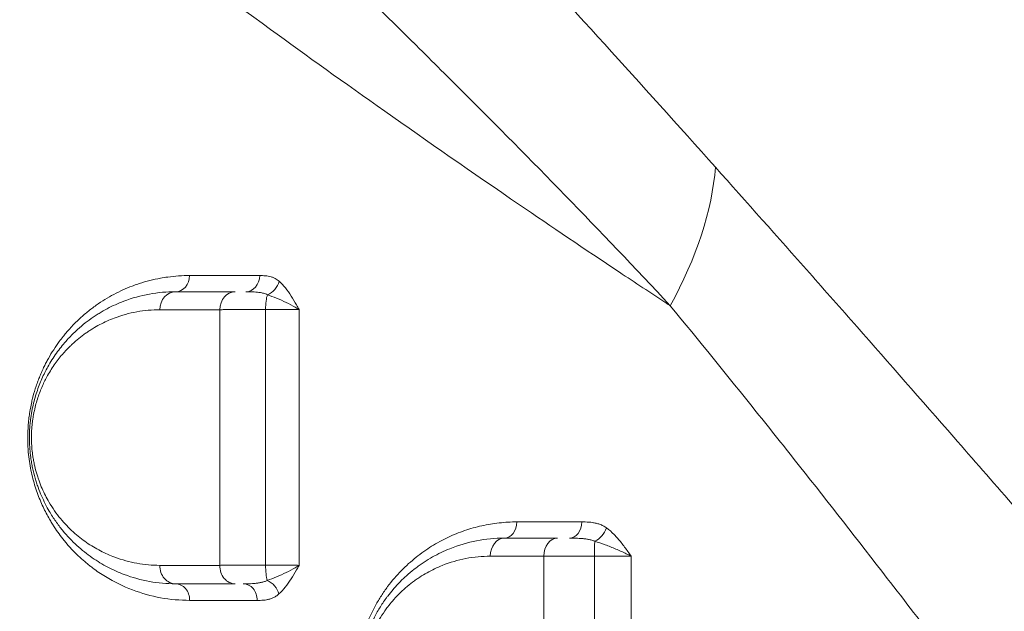
# Model space of a CAD drawing. Units: millimetres. Extents: x -2486 to 8942, y -1995 to 8263.
# Drawn here: x 2971 to 3240, y 5671 to 5833 of the extents above; entities that cross this region are included whole.
import ezdxf

# ---------------------------------------------------------------- set-up
doc = ezdxf.new("R2010")
doc.units = ezdxf.units.MM
doc.styles.get("Standard").update_dxf_attribs({"font": 'arial.ttf'})
doc.dimstyles.new('ISO-25', dxfattribs={"dimtxt": 2.5, "dimasz": 2.5, "dimexe": 1.25, "dimexo": 0.625, "dimtad": 1, "dimtxsty": 'Standard', "dimcen": 2.5, "dimadec": 0, "dimazin": 0, "dimtfac": 1, "dimtmove": 0, "dimatfit": 3, "dimfxl": 1, "dimarcsym": 0})

# ---------------------------------------------------------------- blocks, each defined once
blk = doc.blocks.new('*D3')
at = {"color": 0, "lineweight": -2, "transparency": 16777216}
for p, q in [((-1977.42, 7801.68), (-1977.42, 7922.93)), ((8938.16, 7801.68), (8938.16, 7922.93)), ((-1797.42, 7921.68), (8758.16, 7921.68))]:
    blk.add_line(p, q, dxfattribs=at)
at = {"color": 0, "transparency": 16777216}
for points in [[(-1797.42, 7951.68), (-1797.42, 7891.68), (-1977.42, 7921.68)], [(8758.16, 7951.68), (8758.16, 7891.68), (8938.16, 7921.68)]]:
    blk.add_solid(points, dxfattribs=at)
at = {"layer": 'Defpoints', "color": 0, "transparency": 16777216}
for p in [(8938.16, 7921.68), (-1977.42, 5489.07), (8938.16, 2073.59)]:
    blk.add_point(p, dxfattribs=at)
at = {"color": 0, "transparency": 16777216, "insert": (3480.37, 8099.32), "char_height": 250, "attachment_point": 5}
blk.add_mtext('1090', dxfattribs=at)
blk = doc.blocks.new('*D4')
at = {"color": 0, "lineweight": -2, "transparency": 16777216}
for p, q in [((-2024.21, 7749.78), (-2145.46, 7749.78)), ((-2144.21, 7569.78), (-2144.21, -1811.64)), ((-2024.21, -1991.64), (-2145.46, -1991.64))]:
    blk.add_line(p, q, dxfattribs=at)
at = {"color": 0, "transparency": 16777216}
for points in [[(-2174.21, 7569.78), (-2114.21, 7569.78), (-2144.21, 7749.78)], [(-2174.21, -1811.64), (-2114.21, -1811.64), (-2144.21, -1991.64)]]:
    blk.add_solid(points, dxfattribs=at)
at = {"layer": 'Defpoints', "color": 0, "transparency": 16777216}
for p in [(3704.56, 7749.78), (-2144.21, -1991.64), (1631.45, -1991.64)]:
    blk.add_point(p, dxfattribs=at)
at = {"color": 0, "transparency": 16777216, "insert": (-2321.86, 2879.07), "char_height": 250, "attachment_point": 5, "rotation": 90}
blk.add_mtext('975', dxfattribs=at)

msp = doc.modelspace()

# ---------------------------------------------------------------- linework, layer by layer
at = {"color": 0, "linetype": 'Continuous', "lineweight": 0}
for p, q in [((3044.958, 5826.213), (3044.958, 5826.213)), ((3079.958, 5801.316), (3079.958, 5801.316)), ((3084.958, 5797.822), (3084.958, 5797.822)), ((3085.724, 5797.288), (3085.724, 5797.288)), ((3120.148, 5773.664), (3120.148, 5773.663)), ((3120.914, 5773.146), (3120.914, 5773.147)), ((3009.958, 5758.371), (3009.958, 5758.371)), ((3004.958, 5757.641), (3004.958, 5757.641)), ((3044.958, 5754.835), (3044.958, 5754.835)), ((3085.724, 5686.972), (3085.724, 5686.972)), ((3120.914, 5686.071), (3120.914, 5686.071)), ((3079.958, 5683.541), (3079.958, 5683.541)), ((3044.958, 5682.329), (3044.958, 5682.329)), ((3044.958, 5679.994), (3044.958, 5679.994)), ((3009.958, 5678.639), (3009.958, 5678.639))]:
    msp.add_line(p, q, dxfattribs=at)
msp.add_arc((3133.066, 5765.849), 4.246, 155.89105, 155.89678, dxfattribs=at)
at = {"color": 0, "linetype": 'Continuous', "lineweight": 0, "extrusion": (0, 0, -1)}
for centre, major_axis, ratio, start_param, end_param in [((3077.579, 5758.037), (-73.81, -67.469), 0.5835257, -2.5857667, -2.0968143), ((3037.845, 5761.451), (-2.923, -3.422), 0.7641531, -2.1296718, -0.9780379), ((3127.891, 5693.882), (-2.594, -3.677), 0.670145, -1.9993999, -0.8510927), ((3013.227, 5683.505), (0, -5), 0.8600198, 0, 1.5809213), ((3029.574, 5683.505), (0, -5), 0.8450941, 0, 1.5813629), ((3038.981, 5683.505), (0, 5), 0.2179663, -2.522828, -1.5518124), ((3013.227, 5674.005), (0, 4.5), 0.8604243, 0, 1.5804014), ((3037.78, 5675.767), (3.008, -3.347), 0.7483171, -2.1191539, -0.9674759)]:
    msp.add_ellipse(centre, major_axis=major_axis, ratio=ratio, start_param=start_param, end_param=end_param, dxfattribs=at)
at = {"color": 0, "linetype": 'Continuous', "lineweight": 0}
for centre, major_axis, ratio, start_param, end_param in [((3013.227, 5763.005), (0, -4.5), 0.8593026, 0, 1.5561952), ((3032.499, 5763.005), (0, -4.5), 0.8421228, 0, 1.5536935), ((3013.227, 5753.505), (0, 5), 0.8591599, 0, 1.5567021), ((3029.566, 5753.505), (0, 5), 0.8446385, 0, 1.5547992), ((3038.976, 5753.505), (0, -5), 0.2172848, -2.5615154, -1.6008909), ((3103.227, 5695.505), (0, -4.5), 0.7678249, 0, 1.5590695), ((3121.074, 5695.505), (0, -4.5), 0.7462411, 0, 1.5588333), ((3103.227, 5686.005), (0, 5), 0.7672609, 0, 1.5609453), ((3117.803, 5686.005), (0, 5), 0.7497579, 0, 1.5610972), ((3128.194, 5686.005), (0, -5), 0.0569967, -2.5483329, -1.5852037), ((3031.778, 5674.005), (0, 4.5), 0.8433516, -1.5806921, 0)]:
    msp.add_ellipse(centre, major_axis=major_axis, ratio=ratio, start_param=start_param, end_param=end_param, dxfattribs=at)
at = {"lineweight": 13}
msp.add_open_spline([(-1381.894, 2637.316), (-1384.48, 2516.92), (-1377.17, 2279.848), (-1407.266, 1657.638), (-1055.322, 785.402), (153.994, 75.311), (-546.55, -1677.931), (927.964, -2010.025), (1636.127, -1988.358), (2366.15, -2010.564), (3625.311, -1622.143), (4215.886, 640.228), (6376.048, -953.963), (8345.493, 98.002), (8965.514, 1490.778), (8929.879, 2277.075), (8957.512, 3025.332), (8649.633, 4571.021), (6851.712, 3747.195), (6517.453, 4859.2), (6532.121, 5370.175), (6553.083, 5950.866), (6194.154, 6677.336), (5463.182, 7417.593), (4583.186, 7815.159), (3696.787, 7730.028), (2200.068, 7819.658), (654.027, 7056.697), (-1620.055, 7603.813), (-2011.982, 6164.11), (-1966.405, 5377.438), (-2043.983, 4544.701), (-1257.262, 3754.543), (-1375.641, 2928.408), (-1381.894, 2637.316)], degree=3, knots=[0, 0, 0, 0, 358.9357375, 714.709086, 1862.7593831, 3001.0401278, 4417.8532111, 5948.5869405, 6277.0539163, 6601.8942903, 8132.6280198, 9906.6173515, 11643.0225852, 14050.278575, 15581.0123044, 15975.8552399, 16382.9633492, 17913.6970786, 19330.5101619, 20324.8356453, 20605.0383436, 20902.6297185, 22050.6800156, 22879.3457376, 24027.3960346, 24777.3960346, 25527.3960346, 28484.4954229, 29900.3444706, 31431.0782, 31886.9925888, 32339.8222098, 33870.5559392, 34738.3803212, 34738.3803212, 34738.3803212, 34738.3803212], dxfattribs=at)
at = {"color": 0, "linetype": 'Continuous', "lineweight": 0}
for points, knots in [([(3161.052, 5792.623), (3150.825, 5804.085), (3130.606, 5826.497), (3105.983, 5853.451), (3091.547, 5869.247), (3086.76, 5874.491), (3086.745, 5874.508), (3074.305, 5888.136), (3054.048, 5910.412), (3034.628, 5932.212), (3026.999, 5940.867)], [0, 0, 0, 0, 5.8104498, 11.6208996, 14.5261246, 14.5261246, 14.5350921, 14.5350921, 22.099703, 27.142777, 27.142777, 27.142777, 27.142777]), ([(3022.292, 5882.364), (3029.348, 5875.264), (3047.416, 5857.268), (3066.482, 5838.516), (3078.233, 5826.869), (3078.247, 5826.856), (3082.769, 5822.373), (3096.426, 5808.793), (3119.795, 5785.19), (3138.99, 5765.074), (3148.686, 5754.665)], [-27.142777, -27.142777, -27.142777, -27.142777, -22.099703, -14.5350921, -14.5350921, -14.5261246, -14.5261246, -11.6208996, -5.8104498, 0, 0, 0, 0]), ([(3148.686, 5754.665), (3148.362, 5754.877), (3148.039, 5755.089), (3147.716, 5755.301), (3143.311, 5758.193), (3138.997, 5761.046), (3134.761, 5763.865), (3125.263, 5770.187), (3116.154, 5776.342), (3107.383, 5782.338), (3094.413, 5791.204), (3082.18, 5799.723), (3070.552, 5807.928), (3070.537, 5807.938), (3070.522, 5807.949), (3070.507, 5807.959), (3059.532, 5815.704), (3049.132, 5823.169), (3039.208, 5830.381), (3027.07, 5839.204), (3015.644, 5847.65), (3004.794, 5855.766), (2992.713, 5864.802), (2981.348, 5873.429), (2970.563, 5881.7)], [-32.4982488, -32.4982488, -32.4982488, -32.4982488, -32.3852531, -32.3852531, -32.3852531, -30.8444008, -30.8444008, -30.8444008, -27.3888594, -27.3888594, -27.3888594, -22.2794699, -22.2794699, -22.2794699, -22.2729209, -22.2729209, -22.2729209, -17.4495101, -17.4495101, -17.4495101, -11.5495742, -11.5495742, -11.5495742, -4.9805028, -4.9805028, -4.9805028, -4.9805028]), ([(3431.456, 5485.531), (3426.429, 5490.996), (3413.903, 5504.696), (3401.486, 5518.459), (3382.304, 5539.856), (3358.969, 5566.156), (3324.658, 5605.371), (3291.081, 5644.057), (3258.258, 5681.956), (3236.881, 5706.551), (3217.397, 5728.869), (3204.152, 5743.982), (3182.403, 5768.633), (3169.547, 5783.102), (3161.052, 5792.623)], [0, 0, 0, 0, 2.3970755, 5.9926886, 5.9926886, 11.7072203, 17.421752, 23.1362837, 28.8508154, 34.5653471, 34.5653471, 39.3893047, 41.8012835, 46.6252411, 46.6252411, 46.6252411, 46.6252411]), ([(3017.093, 5762.939), (3015.078, 5762.941), (3012.407, 5762.759), (3007.79, 5762.022), (3004.702, 5761.237), (3002.148, 5760.349), (2999.818, 5759.478), (2997.163, 5758.281), (2993.89, 5756.411), (2991.479, 5754.819), (2989.116, 5753.026), (2986.813, 5751.017), (2984.856, 5749.054), (2983.41, 5747.418), (2982.343, 5746.116), (2980.683, 5743.946), (2979.132, 5741.564), (2977.825, 5739.146), (2977.23, 5737.966), (2976.655, 5736.738), (2976.078, 5735.392), (2975.55, 5734.044), (2974.888, 5732.172), (2974.317, 5730.256), (2973.813, 5728.179), (2973.567, 5726.976), (2973.409, 5726.085), (2973.342, 5725.688), (2973.276, 5725.27), (2973.192, 5724.709), (2973.095, 5723.983), (2972.956, 5722.765), (2972.788, 5720.733), (2972.736, 5718.531), (2972.793, 5716.546), (2972.895, 5714.799), (2973.114, 5712.661), (2973.515, 5710.17), (2974.031, 5707.811), (2974.645, 5705.574), (2975.578, 5702.745), (2976.653, 5700.16), (2977.813, 5697.817), (2978.524, 5696.525), (2979.045, 5695.637), (2979.467, 5694.939), (2980.649, 5693.074), (2983.143, 5689.678), (2986.136, 5686.525), (2988.496, 5684.457), (2989.638, 5683.529), (2991.37, 5682.192), (2995.204, 5679.595), (3001.373, 5676.598), (3009.108, 5674.449), (3014.422, 5673.962), (3017.099, 5673.962)], [0, 0, 0, 0, 1.1864014, 1.5818685, 2.7682699, 3.0648702, 3.163737, 4.218316, 4.7456055, 5.272895, 5.8001845, 6.3274741, 6.8547636, 7.1843195, 7.3820531, 7.6456978, 8.4366321, 8.6123952, 8.766188, 8.9639216, 9.1396847, 9.3154479, 9.4912111, 9.8427374, 9.9965302, 10.1942638, 10.2382045, 10.2821453, 10.3205935, 10.3700269, 10.4579085, 10.5457901, 10.7435237, 11.0730796, 11.204902, 11.3367243, 11.6003691, 11.8640139, 12.1276586, 12.3913034, 12.6549481, 13.1822376, 13.4458824, 13.7095271, 13.7974087, 13.8852903, 14.0610535, 14.7641061, 15.8186851, 16.2141523, 16.4118858, 16.6096194, 17.4005536, 18.9824222, 20.5642907, 22.1461592, 22.1461592, 22.1461592, 22.1461592]), ([(3041.611, 5761.372), (3041.26, 5761.673), (3040.772, 5762.001), (3040.017, 5762.366), (3039.379, 5762.597), (3038.61, 5762.774), (3037.579, 5762.91), (3036.803, 5762.928), (3036.288, 5762.928)], [-1.0065332, -1.0065332, -1.0065332, -1.0065332, -0.7908475, -0.7189523, -0.5751618, -0.4313714, -0.2875809, 0, 0, 0, 0]), ([(3047.11, 5753.592), (3047.108, 5753.596), (3047.106, 5753.601), (3047.104, 5753.605), (3046.865, 5754.028), (3046.147, 5755.3), (3044.925, 5757.37), (3043.36, 5759.62), (3042.211, 5760.858), (3041.611, 5761.372)], [-1.2902414, -1.2902414, -1.2902414, -1.2902414, -1.2884595, -1.2884595, -1.2884595, -1.1043938, -0.7362626, -0.3681313, 0, 0, 0, 0]), ([(3013.227, 5758.505), (3010.829, 5758.505), (3006.04, 5758.074), (2999.788, 5756.349), (2995.241, 5754.303), (2992.652, 5752.827), (2991.375, 5752.014), (2990.651, 5751.527), (2988.849, 5750.273), (2987.152, 5748.903), (2985.546, 5747.382), (2985.09, 5746.939), (2983.843, 5745.685), (2981.856, 5743.436), (2979.784, 5740.538), (2978.337, 5738.104), (2977.418, 5736.361), (2976.366, 5734.127), (2975.418, 5731.687), (2974.622, 5729.047), (2974.238, 5727.481), (2974.012, 5726.398), (2973.87, 5725.667), (2973.71, 5724.739), (2973.548, 5723.605), (2973.373, 5722.073), (2973.264, 5720.524), (2973.224, 5718.954), (2973.229, 5717.377), (2973.324, 5715.412), (2973.514, 5713.635), (2973.693, 5712.398), (2973.854, 5711.418), (2974.179, 5709.736), (2974.64, 5707.899), (2975.103, 5706.384), (2975.382, 5705.547), (2976.106, 5703.489), (2977.185, 5701.034), (2978.844, 5697.999), (2980.404, 5695.571), (2982.886, 5692.304), (2985.536, 5689.539), (2988.289, 5687.193), (2990.391, 5685.63), (2992.539, 5684.239), (2994.721, 5683.015), (2996.939, 5681.944), (3000.692, 5680.409), (3006.086, 5678.933), (3010.836, 5678.505), (3013.227, 5678.505)], [0, 0, 0, 0, 1.2300567, 2.4601133, 3.2801511, 3.69017, 3.8951794, 3.9976841, 4.1001888, 4.9202266, 4.9885631, 5.0568996, 5.1935725, 5.7402644, 6.2869562, 6.5603022, 6.7653116, 6.970321, 7.3803399, 7.5853494, 7.7903588, 7.8416112, 7.8928635, 7.9953683, 8.097873, 8.2003777, 8.4053871, 8.5078919, 8.6103966, 8.815406, 9.0204155, 9.0887519, 9.1570884, 9.2937614, 9.5671073, 9.7037803, 9.7721168, 9.8404532, 10.3871451, 10.660491, 11.0705099, 11.4805288, 12.3005665, 12.7105854, 13.1206043, 13.5306232, 13.9406421, 14.350661, 14.7606799, 15.9907365, 17.2207932, 17.2207932, 17.2207932, 17.2207932]), ([(3032.499, 5758.505), (3033.102, 5758.505), (3034.019, 5758.496), (3035.204, 5758.425), (3036.063, 5758.332), (3036.752, 5758.21), (3037.543, 5758.018), (3038.036, 5757.846), (3038.381, 5757.687)], [0, 0, 0, 0, 0.2875809, 0.4313714, 0.5751618, 0.7189523, 0.7908475, 1.0065332, 1.0065332, 1.0065332, 1.0065332]), ([(3038.381, 5757.687), (3039.192, 5757.417), (3040.893, 5756.765), (3043.536, 5755.581), (3045.642, 5754.491), (3046.752, 5753.822), (3047.1, 5753.599), (3047.104, 5753.597), (3047.107, 5753.595), (3047.11, 5753.592)], [0, 0, 0, 0, 0.3681313, 0.7362626, 1.1043938, 1.2884595, 1.2884595, 1.2884595, 1.2902414, 1.2902414, 1.2902414, 1.2902414]), ([(3008.927, 5683.556), (3006.826, 5683.555), (3002.651, 5683.929), (2997.911, 5685.219), (2994.614, 5686.561), (2992.665, 5687.497), (2990.748, 5688.568), (2988.861, 5689.785), (2987.013, 5691.152), (2984.595, 5693.203), (2982.267, 5695.622), (2980.087, 5698.479), (2978.717, 5700.604), (2977.26, 5703.259), (2976.312, 5705.407), (2975.677, 5707.206), (2975.432, 5707.939), (2975.025, 5709.264), (2974.62, 5710.872), (2974.336, 5712.344), (2974.195, 5713.201), (2974.037, 5714.283), (2973.87, 5715.838), (2973.787, 5717.558), (2973.783, 5718.937), (2973.819, 5720.312), (2973.914, 5721.667), (2974.068, 5723.008), (2974.211, 5724), (2974.351, 5724.813), (2974.476, 5725.452), (2974.675, 5726.4), (2975.012, 5727.771), (2975.712, 5730.082), (2976.545, 5732.218), (2977.469, 5734.174), (2978.277, 5735.699), (2979.548, 5737.831), (2981.368, 5740.368), (2983.114, 5742.338), (2984.209, 5743.436), (2984.61, 5743.824), (2986.021, 5745.156), (2987.512, 5746.357), (2989.095, 5747.455), (2989.731, 5747.881), (2990.853, 5748.594), (2993.128, 5749.888), (2997.123, 5751.681), (3002.616, 5753.195), (3006.824, 5753.574), (3008.932, 5753.576)], [-17.2207932, -17.2207932, -17.2207932, -17.2207932, -15.9907365, -14.7606799, -14.350661, -13.9406421, -13.5306232, -13.1206043, -12.7105854, -12.3005665, -11.4805288, -11.0705099, -10.660491, -10.3871451, -9.8404532, -9.7721168, -9.7037803, -9.5671073, -9.2937614, -9.1570884, -9.0887519, -9.0204155, -8.815406, -8.6103966, -8.5078919, -8.4053871, -8.2003777, -8.097873, -7.9953683, -7.8928635, -7.8416112, -7.7903588, -7.5853494, -7.3803399, -6.970321, -6.7653116, -6.5603022, -6.2869562, -5.7402644, -5.1935725, -5.0568996, -4.9885631, -4.9202266, -4.1001888, -3.9976841, -3.8951794, -3.69017, -3.2801511, -2.4601133, -1.2300567, 0, 0, 0, 0]), ([(3025.343, 5753.585), (3025.742, 5753.59), (3027.048, 5753.604), (3029.208, 5753.621), (3031.647, 5753.635), (3033.627, 5753.644), (3035.72, 5753.651), (3037.163, 5753.654), (3037.89, 5753.656)], [-1.1727436, -1.1727436, -1.1727436, -1.1727436, -1.0052088, -0.6701392, -0.5026044, -0.3350696, -0.1675348, 0, 0, 0, 0]), ([(3037.89, 5753.656), (3038.419, 5753.654), (3039.471, 5753.652), (3040.997, 5753.646), (3042.444, 5753.638), (3044.234, 5753.626), (3045.83, 5753.61), (3046.81, 5753.597), (3047.11, 5753.592)], [-1.5180968, -1.5180968, -1.5180968, -1.5180968, -1.3012259, -1.0843549, -0.8674839, -0.6506129, -0.216871, 0, 0, 0, 0]), ([(3148.686, 5754.665), (3156.485, 5745.178), (3168.252, 5730.676), (3188.056, 5705.782), (3200.055, 5690.418), (3217.646, 5667.645), (3236.912, 5642.435), (3266.405, 5603.339), (3296.508, 5563.193), (3327.244, 5522.18), (3348.184, 5494.323), (3365.455, 5471.409), (3376.665, 5456.569), (3388.045, 5441.552), (3392.625, 5435.511)], [-46.6252411, -46.6252411, -46.6252411, -46.6252411, -41.8012835, -39.3893047, -34.5653471, -34.5653471, -28.8508154, -23.1362837, -17.421752, -11.7072203, -5.9926886, -5.9926886, -2.3970755, 0, 0, 0, 0]), ([(3106.682, 5695.452), (3105.059, 5695.452), (3101.823, 5695.273), (3097.831, 5694.608), (3094.686, 5693.812), (3092.357, 5693.084), (3090.058, 5692.223), (3087.783, 5691.223), (3085.543, 5690.083), (3082.608, 5688.372), (3079.765, 5686.368), (3077.039, 5684.051), (3074.381, 5681.496), (3071.867, 5678.582), (3069.846, 5675.694), (3068.753, 5673.944), (3067.698, 5672.115), (3066.464, 5669.684), (3065.592, 5667.593), (3065.032, 5666.083), (3064.724, 5665.212), (3064.154, 5663.427), (3063.529, 5661.096), (3063.047, 5658.665), (3062.776, 5656.806), (3062.66, 5655.806), (3062.511, 5654.303), (3062.38, 5652.151), (3062.404, 5649.081), (3062.597, 5646.565), (3062.849, 5644.585), (3063.086, 5643.116), (3063.369, 5641.671), (3063.804, 5639.783), (3064.188, 5638.42), (3064.831, 5636.383), (3065.435, 5634.711), (3066.23, 5632.858), (3066.647, 5631.958), (3066.89, 5631.45), (3067.385, 5630.446), (3067.968, 5629.355), (3069.046, 5627.501), (3070.039, 5625.959), (3071.234, 5624.298), (3072.467, 5622.703), (3074.716, 5620.082), (3077.466, 5617.46), (3079.976, 5615.476), (3081.432, 5614.428), (3082.9, 5613.438), (3084.772, 5612.295), (3087.068, 5611.073), (3089.411, 5609.998), (3092.589, 5608.757), (3098.276, 5607.088), (3103.305, 5606.515), (3106.667, 5606.517)], [0, 0, 0, 0, 0.7639621, 1.5279241, 1.9099052, 2.2918862, 2.6738672, 3.0558483, 3.4378293, 3.8198104, 4.5837724, 4.9657535, 5.3477345, 6.1116966, 6.4936776, 6.6846681, 6.8756586, 7.2576397, 7.6396207, 7.6396207, 7.7917734, 7.9439261, 8.2482316, 8.552537, 8.7046897, 8.8188043, 8.8568424, 9.1611479, 9.4654533, 9.7697587, 9.9219115, 10.0740642, 10.2262169, 10.3783696, 10.682675, 10.682675, 11.0759891, 11.2726461, 11.3709746, 11.4201389, 11.4693032, 11.7642887, 11.8626172, 12.2559313, 12.4525883, 12.6492453, 13.0425594, 13.8291875, 14.2225016, 14.4191586, 14.6158156, 15.0091297, 15.4024437, 15.7957578, 16.1890719, 16.9757, 18.5489562, 18.5489562, 18.5489562, 18.5489562]), ([(3131.21, 5693.829), (3130.912, 5694.04), (3130.298, 5694.411), (3129.341, 5694.825), (3128.364, 5695.113), (3127.059, 5695.357), (3125.743, 5695.442), (3124.759, 5695.451), (3124.432, 5695.451)], [-1.0383222, -1.0383222, -1.0383222, -1.0383222, -0.8899905, -0.7416587, -0.593327, -0.4449952, -0.1483317, 0, 0, 0, 0]), ([(3137.988, 5686.054), (3137.985, 5686.058), (3137.982, 5686.062), (3137.979, 5686.066), (3137.683, 5686.488), (3136.794, 5687.752), (3135.283, 5689.813), (3133.356, 5692.062), (3131.945, 5693.308), (3131.21, 5693.829)], [-1.2810948, -1.2810948, -1.2810948, -1.2810948, -1.2793166, -1.2793166, -1.2793166, -1.0965571, -0.731038, -0.365519, 0, 0, 0, 0]), ([(3103.227, 5691.005), (3100.701, 5691.005), (3095.645, 5690.527), (3089.069, 5688.605), (3084.337, 5686.342), (3081.671, 5684.721), (3080.364, 5683.833), (3079.622, 5683.3), (3078.515, 5682.476), (3076.879, 5681.146), (3074.77, 5679.167), (3072.921, 5677.156), (3071.642, 5675.566), (3070.404, 5673.898), (3069.078, 5671.919), (3067.627, 5669.319), (3066.482, 5666.87), (3065.75, 5665.027), (3065.222, 5663.501), (3064.918, 5662.527), (3064.578, 5661.34), (3063.959, 5658.904), (3063.467, 5655.889), (3063.275, 5653.155), (3063.232, 5651.843), (3063.225, 5651.02), (3063.231, 5650.361), (3063.241, 5649.908), (3063.258, 5649.413), (3063.288, 5648.754), (3063.333, 5648.056), (3063.382, 5647.484), (3063.412, 5647.157), (3063.493, 5646.343), (3063.752, 5644.325), (3064.256, 5641.843), (3064.772, 5639.975), (3064.996, 5639.241), (3065.052, 5639.059), (3065.121, 5638.84), (3065.261, 5638.405), (3065.589, 5637.439), (3066.01, 5636.325), (3066.682, 5634.708), (3067.285, 5633.42), (3067.93, 5632.181), (3068.726, 5630.725), (3069.719, 5629.115), (3071.026, 5627.252), (3072.593, 5625.222), (3074.901, 5622.663), (3077.251, 5620.541), (3080.167, 5618.252), (3082.82, 5616.523), (3085.939, 5614.903), (3087.815, 5614.078), (3089.817, 5613.302), (3092.249, 5612.492), (3095.654, 5611.667), (3099.109, 5611.171), (3101.641, 5611.02), (3102.91, 5611.005), (3103.227, 5611.005)], [0, 0, 0, 0, 1.0338742, 2.0677484, 2.7569979, 3.1016226, 3.273935, 3.3600911, 3.4462473, 3.7908721, 4.1354968, 4.4801215, 4.7385901, 4.8247462, 5.169371, 5.5139957, 5.7437455, 5.9734954, 6.0883703, 6.2032452, 6.2606826, 6.432995, 6.8924946, 7.064807, 7.1509632, 7.2371194, 7.2801975, 7.3232756, 7.3555841, 7.4094317, 7.4955879, 7.538666, 7.5602051, 7.5817441, 7.7540565, 8.0986812, 8.2709936, 8.2925326, 8.3140717, 8.3248412, 8.3571498, 8.4433059, 8.6156183, 8.7017745, 8.960243, 9.0463992, 9.1325554, 9.4771801, 9.6494925, 9.8792423, 10.338742, 10.8556791, 11.0279914, 11.7172409, 12.0618656, 12.4064904, 12.5357246, 12.9234275, 13.4403646, 13.9573016, 14.3450045, 14.4742387, 14.4742387, 14.4742387, 14.4742387]), ([(3121.074, 5691.005), (3121.437, 5691.005), (3122.533, 5691.001), (3123.965, 5690.956), (3125.314, 5690.827), (3126.287, 5690.675), (3127.202, 5690.457), (3127.765, 5690.262), (3128.034, 5690.151)], [0, 0, 0, 0, 0.1483317, 0.4449952, 0.593327, 0.7416587, 0.8899905, 1.0383222, 1.0383222, 1.0383222, 1.0383222]), ([(3128.034, 5690.151), (3128.928, 5689.876), (3130.805, 5689.22), (3133.766, 5688.035), (3136.205, 5686.949), (3137.547, 5686.283), (3137.976, 5686.061), (3137.98, 5686.058), (3137.984, 5686.056), (3137.988, 5686.054)], [0, 0, 0, 0, 0.365519, 0.731038, 1.0965571, 1.2793166, 1.2793166, 1.2793166, 1.2810948, 1.2810948, 1.2810948, 1.2810948]), ([(3099.404, 5615.998), (3099.124, 5615.998), (3098.008, 5616.012), (3095.779, 5616.145), (3092.738, 5616.582), (3089.741, 5617.306), (3087.601, 5618.017), (3085.839, 5618.697), (3084.188, 5619.42), (3081.443, 5620.84), (3079.109, 5622.356), (3076.542, 5624.361), (3074.474, 5626.22), (3072.443, 5628.461), (3071.063, 5630.239), (3069.914, 5631.87), (3069.04, 5633.28), (3068.339, 5634.555), (3067.772, 5635.641), (3067.241, 5636.768), (3066.649, 5638.184), (3066.279, 5639.159), (3065.99, 5640.006), (3065.867, 5640.387), (3065.807, 5640.578), (3065.757, 5640.738), (3065.56, 5641.38), (3065.105, 5643.016), (3064.662, 5645.189), (3064.434, 5646.955), (3064.362, 5647.668), (3064.336, 5647.954), (3064.293, 5648.455), (3064.253, 5649.067), (3064.226, 5649.644), (3064.212, 5650.076), (3064.203, 5650.473), (3064.197, 5651.051), (3064.203, 5651.771), (3064.241, 5652.919), (3064.409, 5655.313), (3064.842, 5657.952), (3065.386, 5660.085), (3065.685, 5661.124), (3065.953, 5661.977), (3066.417, 5663.313), (3067.061, 5664.926), (3068.067, 5667.07), (3069.344, 5669.346), (3070.51, 5671.078), (3071.599, 5672.539), (3072.724, 5673.931), (3074.351, 5675.691), (3076.206, 5677.424), (3077.645, 5678.588), (3078.619, 5679.309), (3079.272, 5679.776), (3080.422, 5680.553), (3082.767, 5681.972), (3086.931, 5683.954), (3092.718, 5685.636), (3097.168, 5686.055), (3099.391, 5686.054)], [-14.4742387, -14.4742387, -14.4742387, -14.4742387, -14.3450045, -13.9573016, -13.4403646, -12.9234275, -12.5357246, -12.4064904, -12.0618656, -11.7172409, -11.0279914, -10.8556791, -10.338742, -9.8792423, -9.6494925, -9.4771801, -9.1325554, -9.0463992, -8.960243, -8.7017745, -8.6156183, -8.4433059, -8.3571498, -8.3248412, -8.3140717, -8.2925326, -8.2709936, -8.0986812, -7.7540565, -7.5817441, -7.5602051, -7.538666, -7.4955879, -7.4094317, -7.3555841, -7.3232756, -7.2801975, -7.2371194, -7.1509632, -7.064807, -6.8924946, -6.432995, -6.2606826, -6.2032452, -6.0883703, -5.9734954, -5.7437455, -5.5139957, -5.169371, -4.8247462, -4.7385901, -4.4801215, -4.1354968, -3.7908721, -3.4462473, -3.3600911, -3.273935, -3.1016226, -2.7569979, -2.0677484, -1.0338742, 0, 0, 0, 0]), ([(3114.054, 5686.054), (3114.55, 5686.056), (3115.61, 5686.059), (3117.074, 5686.064), (3118.319, 5686.067), (3119.612, 5686.069), (3121.298, 5686.072), (3124.155, 5686.076), (3126.411, 5686.077), (3127.909, 5686.077)], [-1.1812657, -1.1812657, -1.1812657, -1.1812657, -1.0125135, -0.8437612, -0.7593851, -0.675009, -0.5062567, -0.3375045, 0, 0, 0, 0]), ([(3127.909, 5686.077), (3128.447, 5686.077), (3129.527, 5686.076), (3131.124, 5686.075), (3132.671, 5686.072), (3134.137, 5686.069), (3136.001, 5686.063), (3137.25, 5686.058), (3137.988, 5686.054)], [-1.5104309, -1.5104309, -1.5104309, -1.5104309, -1.294655, -1.0788792, -0.8631034, -0.6473275, -0.4315517, 0, 0, 0, 0]), ([(3037.892, 5683.6), (3037.165, 5683.599), (3035.721, 5683.597), (3033.628, 5683.593), (3031.647, 5683.588), (3029.209, 5683.58), (3027.053, 5683.57), (3025.747, 5683.561), (3025.349, 5683.558)], [-1.1729155, -1.1729155, -1.1729155, -1.1729155, -1.0053562, -0.8377968, -0.6702374, -0.5026781, -0.1675594, 0, 0, 0, 0]), ([(3047.106, 5683.558), (3046.505, 5683.564), (3045.445, 5683.573), (3043.784, 5683.582), (3042.443, 5683.588), (3040.996, 5683.593), (3039.471, 5683.597), (3038.42, 5683.599), (3037.892, 5683.6)], [-1.5176248, -1.5176248, -1.5176248, -1.5176248, -1.0840177, -0.8672142, -0.6504106, -0.4336071, -0.2168035, 0, 0, 0, 0]), ([(3047.106, 5683.558), (3047.102, 5683.556), (3047.099, 5683.554), (3047.096, 5683.552), (3046.746, 5683.331), (3045.634, 5682.668), (3043.527, 5681.581), (3040.873, 5680.386), (3039.163, 5679.715), (3038.349, 5679.432)], [-0.0017734, -0.0017734, -0.0017734, -0.0017734, 0, 0, 0, 0.1820594, 0.5461782, 0.9102971, 1.2744159, 1.2744159, 1.2744159, 1.2744159]), ([(3041.549, 5675.721), (3042.145, 5676.26), (3043.293, 5677.533), (3044.871, 5679.803), (3046.116, 5681.867), (3046.853, 5683.127), (3047.099, 5683.546), (3047.101, 5683.55), (3047.103, 5683.554), (3047.106, 5683.558)], [-1.2744159, -1.2744159, -1.2744159, -1.2744159, -0.9102971, -0.5461782, -0.1820594, 0, 0, 0, 0.0017734, 0.0017734, 0.0017734, 0.0017734]), ([(3038.349, 5679.432), (3038.093, 5679.307), (3037.554, 5679.089), (3036.677, 5678.849), (3035.749, 5678.686), (3034.462, 5678.551), (3033.111, 5678.509), (3032.107, 5678.505), (3031.778, 5678.505)], [0, 0, 0, 0, 0.160972, 0.321944, 0.482916, 0.643888, 0.965832, 1.126804, 1.126804, 1.126804, 1.126804]), ([(3035.573, 5673.961), (3035.86, 5673.961), (3036.724, 5673.968), (3037.882, 5674.048), (3039.033, 5674.304), (3039.894, 5674.613), (3040.742, 5675.069), (3041.286, 5675.484), (3041.549, 5675.721)], [-1.126804, -1.126804, -1.126804, -1.126804, -0.965832, -0.643888, -0.482916, -0.321944, -0.160972, 0, 0, 0, 0])]:
    msp.add_open_spline(points, degree=3, knots=knots, dxfattribs=at)
for points in [[(3036.288, 5762.928), (3029.72, 5762.932), (3023.325, 5762.936), (3017.093, 5762.939)], [(3029.566, 5758.505), (3023.996, 5758.505), (3018.551, 5758.505), (3013.227, 5758.505)], [(3008.932, 5753.576), (3014.279, 5753.579), (3019.747, 5753.582), (3025.343, 5753.585)], [(3025.343, 5753.585), (3025.351, 5730.244), (3025.352, 5706.901), (3025.349, 5683.558)], [(3037.89, 5753.656), (3037.891, 5730.311), (3037.891, 5706.959), (3037.892, 5683.6)], [(3047.106, 5683.558), (3047.104, 5706.909), (3047.106, 5730.254), (3047.11, 5753.592)], [(3124.432, 5695.451), (3118.402, 5695.452), (3112.486, 5695.452), (3106.682, 5695.452)], [(3117.803, 5691.005), (3112.868, 5691.005), (3108.01, 5691.005), (3103.227, 5691.005)], [(3099.391, 5686.054), (3104.202, 5686.054), (3109.089, 5686.054), (3114.054, 5686.054)], [(3114.054, 5686.054), (3114.054, 5662.682), (3114.046, 5639.324), (3114.032, 5615.988)], [(3127.909, 5686.077), (3127.908, 5662.732), (3127.908, 5639.363), (3127.909, 5615.97)], [(3138.008, 5615.976), (3137.997, 5639.352), (3137.99, 5662.713), (3137.988, 5686.054)], [(3025.349, 5683.558), (3019.746, 5683.558), (3014.273, 5683.557), (3008.927, 5683.556)], [(3013.227, 5678.505), (3018.55, 5678.505), (3023.998, 5678.505), (3029.574, 5678.505)], [(3017.099, 5673.962), (3023.095, 5673.961), (3029.251, 5673.961), (3035.573, 5673.961)]]:
    msp.add_open_spline(points, degree=3, dxfattribs=at)

# ---------------------------------------------------------------- dimensions: what is measured, and where the dimension line sits
dim = msp.add_linear_dim(base=(8938.165, 7921.68), p1=(-1977.42, 5489.069), p2=(8938.165, 2073.591), text='1090', dimstyle='ISO-25', override={"dimtxt": 250, "dimasz": 180, "dimgap": 50, "dimtad": 2, "dimfxl": 120, "dimfxlon": 1})
dim.commit()
dim.dimension.update_dxf_attribs({"geometry": '*D3', "text_midpoint": (3480.372, 8099.323)})
dim = msp.add_linear_dim(base=(-2144.212, -1991.64), p1=(3704.556, 7749.778), p2=(1631.453, -1991.64), angle=90, text='975', dimstyle='ISO-25', override={"dimtxt": 250, "dimasz": 180, "dimgap": 50, "dimtad": 2, "dimfxl": 120, "dimfxlon": 1})
dim.commit()
dim.dimension.update_dxf_attribs({"geometry": '*D4', "text_midpoint": (-2321.856, 2879.069)})

doc.saveas('drawing.dxf')
